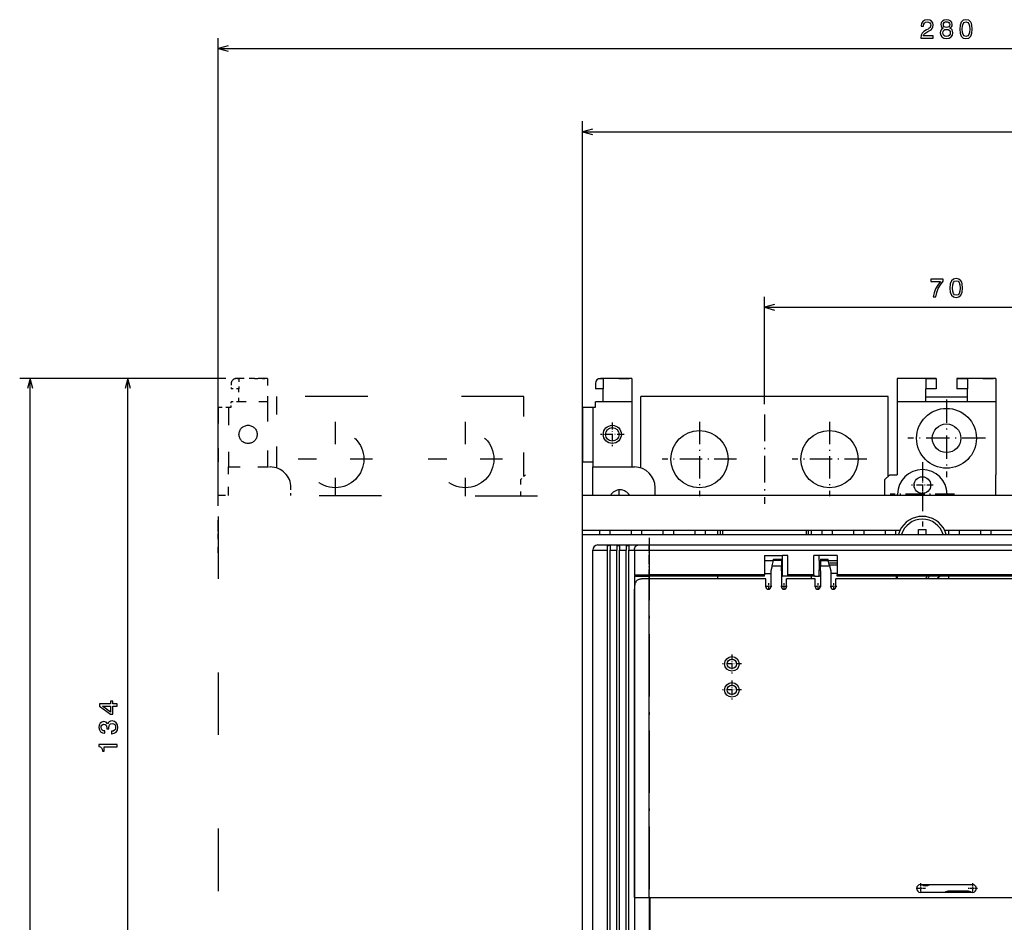
# Model space of a CAD drawing. Extents: x -613 to 296, y 51 to 695.
# Drawn here: x -610 to -421, y 522 to 695 of the extents above; entities that cross this region are included whole.
import ezdxf

# ---------------------------------------------------------------- set-up
doc = ezdxf.new("R2010")
doc.units = 0
doc.linetypes.add('DASHDOT', pattern=[18.5, 12, -3, 0.5, -3])
doc.linetypes.add('DASHSPACE', pattern=[30, 12, -18])
doc.layers.get('0').update_dxf_attribs({"linetype": 'CONTINUOUS'})

msp = doc.modelspace()

# ---------------------------------------------------------------- linework, layer by layer
at = {"color": 7}
for p, q in [((-571.66, 601.94), (-571.66, 691.85)), ((-571.66, 689.85), (-291.66, 689.85)), ((-501.66, 605.94), (-501.66, 675.85)), ((-501.66, 673.85), (-291.66, 673.85)), ((-466.66, 621.52), (-466.66, 642.11)), ((-466.66, 640.11), (-396.66, 640.11)), ((-570.16, 626.44), (-609.81, 626.44)), ((-607.81, 358.44), (-607.81, 626.44)), ((-570.16, 626.44), (-591.05, 626.44)), ((-589.05, 492.44), (-589.05, 626.44)), ((-442.91, 622.94), (-490.41, 622.94)), ((-291.66, 603.94), (-501.66, 603.94)), ((-439.36, 603.94), (-500.36, 603.94)), ((-360.06, 603.94), (-433.26, 603.94)), ((-440.61, 597.19), (-501.66, 597.19)), ((-501.66, 596.44), (-474.66, 596.44)), ((-458.66, 596.44), (-404.66, 596.44)), ((-361.31, 597.19), (-432, 597.19)), ((-488.83, 594.44), (-304.48, 594.44)), ((-501.66, 388.44), (-501.66, 592.94)), ((-499.66, 391.44), (-499.66, 593.44)), ((-496.81, 391.44), (-496.81, 593.44)), ((-496.31, 391.44), (-496.31, 593.44)), ((-495.01, 391.44), (-495.01, 593.44)), ((-494.51, 391.44), (-494.51, 593.44)), ((-493.21, 391.44), (-493.21, 593.44)), ((-492.71, 391.44), (-492.71, 593.44)), ((-488.83, 593.44), (-304.48, 593.44)), ((-466.66, 588.69), (-488.83, 588.69)), ((-403.66, 588.69), (-452.66, 588.69)), ((-491.66, 588.44), (-491.66, 526.69)), ((-488.83, 526.69), (-488.83, 587.94)), ((-466.41, 587.94), (-488.83, 587.94)), ((-466.66, 588.44), (-488.74, 588.44)), ((-403.41, 587.94), (-452.91, 587.94)), ((-403.66, 588.44), (-452.66, 588.44)), ((-491.66, 526.69), (-491.66, 585.94)), ((-471.16, 526.69), (-402.16, 526.69))]:
    msp.add_line(p, q, dxfattribs=at)
at = {"color": 7, "ltscale": 0.049999}
for p, q in [((-569.72, 690.37), (-571.66, 689.85)), ((-571.66, 689.85), (-569.72, 689.34)), ((-607.81, 626.44), (-608.32, 624.51)), ((-607.29, 624.51), (-607.81, 626.44)), ((-589.05, 626.44), (-589.56, 624.51))]:
    msp.add_line(p, q, dxfattribs=at)
at = {"color": 7, "ltscale": 0.05}
for p, q in [((-499.72, 674.37), (-501.66, 673.85)), ((-501.66, 673.85), (-499.72, 673.34)), ((-464.72, 640.63), (-466.66, 640.11)), ((-466.66, 640.11), (-464.72, 639.59)), ((-588.53, 624.51), (-589.05, 626.44)), ((-494.66, 626.44), (-492.66, 626.44)), ((-438.66, 626.44), (-440.66, 626.44)), ((-433.66, 626.44), (-433.66, 624.44)), ((-424.66, 626.44), (-422.66, 626.44)), ((-433.66, 626.36), (-435.66, 626.36)), ((-427.66, 626.36), (-429.66, 626.36)), ((-433.66, 624.44), (-435.66, 624.44)), ((-427.66, 624.44), (-429.66, 624.44)), ((-501.66, 620.94), (-499.66, 620.94)), ((-501.66, 610.44), (-499.66, 610.44)), ((-498.66, 594.44), (-496.66, 594.44)), ((-490.83, 594.44), (-488.83, 594.44))]:
    msp.add_line(p, q, dxfattribs=at)
at = {"color": 7, "linetype": 'DASHSPACE', "ltscale": 0.0875}
for p, q in [((-564.66, 626.44), (-568.16, 626.44)), ((-571.66, 592.94), (-571.66, 596.44))]:
    msp.add_line(p, q, dxfattribs=at)
at = {"color": 7, "linetype": 'DASHSPACE', "ltscale": 0.15}
msp.add_line((-562.16, 626.44), (-568.16, 626.44), dxfattribs=at)
at = {"color": 7, "linetype": 'DASHSPACE', "ltscale": 0.05}
for p, q in [((-564.66, 626.44), (-562.66, 626.44)), ((-571.66, 620.94), (-569.66, 620.94))]:
    msp.add_line(p, q, dxfattribs=at)
at = {"color": 7, "linetype": 'DASHSPACE', "ltscale": 0.0125}
for p, q in [((-562.16, 626.44), (-562.66, 626.44)), ((-569.66, 620.94), (-569.16, 620.94)), ((-562.16, 609.44), (-561.66, 609.44))]:
    msp.add_line(p, q, dxfattribs=at)
at = {"color": 7, "linetype": 'DASHSPACE', "ltscale": 0.1125}
msp.add_line((-562.16, 626.44), (-562.16, 621.94), dxfattribs=at)
at = {"color": 7, "ltscale": 0.0875}
for p, q in [((-494.66, 626.44), (-498.16, 626.44)), ((-501.66, 592.94), (-501.66, 596.44)), ((-466.66, 592.44), (-463.16, 592.44)), ((-452.66, 592.44), (-456.16, 592.44)), ((-427.66, 527.94), (-431.16, 527.94))]:
    msp.add_line(p, q, dxfattribs=at)
at = {"color": 7, "ltscale": 0.15}
msp.add_line((-492.16, 626.44), (-498.16, 626.44), dxfattribs=at)
at = {"color": 7, "ltscale": 0.0125}
for p, q in [((-492.16, 626.44), (-492.66, 626.44)), ((-440.66, 626.44), (-441.16, 626.44)), ((-422.16, 626.44), (-422.66, 626.44)), ((-499.66, 620.94), (-499.16, 620.94)), ((-492.16, 609.44), (-491.66, 609.44)), ((-495.01, 594.31), (-494.51, 594.31)), ((-493.21, 594.31), (-492.71, 594.31)), ((-463.16, 590.94), (-463.16, 591.44)), ((-456.16, 591.44), (-456.16, 590.94)), ((-463.16, 589.44), (-463.16, 589.94)), ((-456.16, 589.94), (-456.16, 589.44)), ((-475.66, 588.44), (-475.66, 587.94)), ((-457.66, 588.44), (-457.66, 587.94)), ((-441.36, 588.44), (-441.36, 587.94)), ((-441.06, 587.94), (-441.06, 588.44)), ((-431.26, 588.44), (-431.26, 587.94))]:
    msp.add_line(p, q, dxfattribs=at)
at = {"color": 7, "ltscale": 0.1125}
for p, q in [((-492.16, 626.44), (-492.16, 621.94)), ((-441.16, 626.44), (-441.16, 621.94)), ((-422.16, 626.44), (-422.16, 621.94))]:
    msp.add_line(p, q, dxfattribs=at)
at = {"color": 7, "ltscale": 0.1875}
for p, q in [((-433.66, 626.44), (-441.16, 626.44)), ((-422.16, 626.44), (-429.66, 626.44)), ((-499.66, 609.44), (-492.16, 609.44))]:
    msp.add_line(p, q, dxfattribs=at)
at = {"color": 7, "ltscale": 0.125}
for p, q in [((-433.66, 626.44), (-438.66, 626.44)), ((-424.66, 626.44), (-429.66, 626.44)), ((-457.16, 588.69), (-462.16, 588.69))]:
    msp.add_line(p, q, dxfattribs=at)
at = {"color": 7, "ltscale": 0.00202}
for p, q in [((-433.66, 626.44), (-433.66, 626.36)), ((-429.66, 626.44), (-429.66, 626.36))]:
    msp.add_line(p, q, dxfattribs=at)
at = {"color": 7, "linetype": 'DASHSPACE', "ltscale": 0.025}
for p, q in [((-569.16, 625.44), (-569.16, 624.44)), ((-569.16, 620.94), (-569.16, 621.94))]:
    msp.add_line(p, q, dxfattribs=at)
at = {"color": 7, "linetype": 'DASHSPACE', "ltscale": 0.022348}
msp.add_line((-567.66, 626.36), (-568.55, 626.36), dxfattribs=at)
at = {"color": 7, "linetype": 'DASHSPACE', "ltscale": 0.04798}
msp.add_line((-567.66, 626.36), (-567.66, 624.44), dxfattribs=at)
at = {"color": 7, "ltscale": 0.025}
for p, q in [((-499.16, 625.44), (-499.16, 624.44)), ((-499.16, 620.94), (-499.16, 621.94)), ((-488.83, 593.44), (-488.83, 594.44)), ((-463.16, 591.44), (-463.16, 592.44)), ((-462.16, 592.44), (-463.16, 592.44)), ((-456.16, 592.44), (-457.16, 592.44)), ((-456.16, 591.44), (-456.16, 592.44)), ((-463.16, 589.94), (-463.16, 590.94)), ((-456.16, 590.94), (-456.16, 589.94)), ((-463.41, 589.44), (-463.41, 590.44)), ((-463.16, 588.44), (-463.16, 589.44)), ((-456.16, 588.44), (-456.16, 589.44)), ((-455.91, 589.44), (-455.91, 590.44))]:
    msp.add_line(p, q, dxfattribs=at)
at = {"color": 7, "ltscale": 0.022348}
msp.add_line((-497.66, 626.36), (-498.55, 626.36), dxfattribs=at)
at = {"color": 7, "ltscale": 0.04798}
for p, q in [((-497.66, 626.36), (-497.66, 624.44)), ((-435.66, 626.36), (-435.66, 624.44)), ((-433.66, 626.36), (-433.66, 624.44)), ((-429.66, 626.36), (-429.66, 624.44)), ((-427.66, 626.36), (-427.66, 624.44))]:
    msp.add_line(p, q, dxfattribs=at)
at = {"color": 7, "linetype": 'DASHSPACE', "ltscale": 0.0375}
for p, q in [((-567.66, 624.44), (-569.16, 624.44)), ((-567.66, 621.94), (-569.16, 621.94)), ((-567.66, 621.94), (-569.16, 621.94)), ((-557.66, 603.94), (-557.66, 605.44))]:
    msp.add_line(p, q, dxfattribs=at)
at = {"color": 7, "linetype": 'DASHSPACE', "ltscale": 0.0625}
for p, q in [((-567.66, 621.94), (-567.66, 624.44)), ((-571.66, 620.94), (-569.16, 620.94))]:
    msp.add_line(p, q, dxfattribs=at)
at = {"color": 7, "linetype": 'DASHSPACE', "ltscale": 0.342509}
msp.add_line((-560.41, 609.24), (-560.41, 622.94), dxfattribs=at)
at = {"color": 7, "linetype": 'DASHSPACE'}
for p, q in [((-512.91, 622.94), (-560.41, 622.94)), ((-510.25, 603.79), (-571.66, 603.94)), ((-571.66, 599.94), (-571.66, 374.44))]:
    msp.add_line(p, q, dxfattribs=at)
at = {"color": 7, "linetype": 'DASHSPACE', "ltscale": 0.383749}
msp.add_line((-512.91, 607.59), (-512.91, 622.94), dxfattribs=at)
at = {"color": 7, "ltscale": 0.0375}
for p, q in [((-497.66, 624.44), (-499.16, 624.44)), ((-497.66, 621.94), (-499.16, 621.94)), ((-497.66, 621.94), (-499.16, 621.94)), ((-487.66, 603.94), (-487.66, 605.44)), ((-501.66, 596.44), (-500.16, 596.44)), ((-437.06, 597.44), (-435.56, 597.44)), ((-464.91, 591.74), (-463.41, 591.74)), ((-463.41, 591.43), (-464.91, 591.43)), ((-455.91, 591.74), (-454.41, 591.74)), ((-455.91, 591.43), (-454.41, 591.43)), ((-466.41, 586.44), (-466.41, 587.94)), ((-462.41, 586.44), (-462.41, 587.94)), ((-456.91, 586.44), (-456.91, 587.94)), ((-452.91, 586.44), (-452.91, 587.94))]:
    msp.add_line(p, q, dxfattribs=at)
at = {"color": 7, "ltscale": 0.0625}
for p, q in [((-497.66, 621.94), (-497.66, 624.44)), ((-435.66, 621.94), (-435.66, 624.44)), ((-435.66, 621.94), (-435.66, 624.44)), ((-427.66, 621.94), (-427.66, 624.44)), ((-501.66, 620.94), (-499.16, 620.94))]:
    msp.add_line(p, q, dxfattribs=at)
at = {"color": 7, "ltscale": 0.342509}
msp.add_line((-490.41, 609.24), (-490.41, 622.94), dxfattribs=at)
at = {"color": 7, "ltscale": 0.383749}
msp.add_line((-442.91, 607.59), (-442.91, 622.94), dxfattribs=at)
at = {"color": 7, "ltscale": 0.2}
for p, q in [((-427.66, 622.84), (-435.66, 622.84)), ((-427.66, 621.94), (-435.66, 621.94)), ((-427.66, 621.94), (-435.66, 621.94))]:
    msp.add_line(p, q, dxfattribs=at)
at = {"color": 7, "linetype": 'DASHSPACE', "ltscale": 0.2625}
msp.add_line((-571.66, 620.94), (-571.66, 610.44), dxfattribs=at)
at = {"color": 7, "linetype": 'DASHSPACE', "ltscale": 0.2875}
msp.add_line((-569.66, 620.94), (-569.66, 609.44), dxfattribs=at)
at = {"color": 7, "linetype": 'DASHSPACE', "ltscale": 0.1375}
for p, q in [((-562.16, 621.94), (-567.66, 621.94)), ((-569.66, 603.94), (-569.66, 609.44))]:
    msp.add_line(p, q, dxfattribs=at)
at = {"color": 7, "linetype": 'DASHSPACE', "ltscale": 0.3125}
msp.add_line((-562.16, 621.94), (-562.16, 609.44), dxfattribs=at)
at = {"color": 7, "ltscale": 0.2625}
msp.add_line((-501.66, 620.94), (-501.66, 610.44), dxfattribs=at)
at = {"color": 7, "ltscale": 0.2875}
msp.add_line((-499.66, 620.94), (-499.66, 609.44), dxfattribs=at)
at = {"color": 7, "ltscale": 0.1375}
for p, q in [((-492.16, 621.94), (-497.66, 621.94)), ((-435.66, 621.94), (-441.16, 621.94)), ((-422.16, 621.94), (-427.66, 621.94)), ((-499.66, 603.94), (-499.66, 609.44)), ((-456.91, 587.94), (-462.41, 587.94))]:
    msp.add_line(p, q, dxfattribs=at)
at = {"color": 7, "ltscale": 0.3125}
msp.add_line((-492.16, 621.94), (-492.16, 609.44), dxfattribs=at)
at = {"color": 7, "ltscale": 0.35}
for p, q in [((-441.16, 621.94), (-441.16, 607.94)), ((-422.16, 621.94), (-422.16, 607.94))]:
    msp.add_line(p, q, dxfattribs=at)
at = {"color": 7, "linetype": 'DASHDOT', "ltscale": 0.37375}
for p, q in [((-431.66, 622.42), (-431.66, 607.47)), ((-424.18, 614.94), (-439.13, 614.94))]:
    msp.add_line(p, q, dxfattribs=at)
at = {"color": 7, "linetype": 'DASHDOT', "ltscale": 0.429001}
msp.add_line((-466.66, 619.52), (-466.66, 602.36), dxfattribs=at)
at = {"color": 7, "linetype": 'DASHSPACE', "ltscale": 0.3575}
for p, q in [((-549.16, 618.09), (-549.16, 603.79)), ((-524.16, 618.09), (-524.16, 603.79)), ((-542.01, 610.94), (-556.31, 610.94)), ((-517.01, 610.94), (-531.31, 610.94))]:
    msp.add_line(p, q, dxfattribs=at)
at = {"color": 7, "linetype": 'DASHDOT', "ltscale": 0.11375}
for p, q in [((-495.91, 617.97), (-495.91, 613.42)), ((-495.91, 617.97), (-495.91, 613.42)), ((-495.91, 617.97), (-495.91, 613.42)), ((-495.91, 617.97), (-495.91, 613.42)), ((-493.63, 615.69), (-498.18, 615.69)), ((-493.63, 615.69), (-498.18, 615.69)), ((-493.63, 615.69), (-498.18, 615.69)), ((-493.63, 615.69), (-498.18, 615.69))]:
    msp.add_line(p, q, dxfattribs=at)
at = {"color": 7, "linetype": 'DASHDOT', "ltscale": 0.3575}
for p, q in [((-479.16, 618.09), (-479.16, 603.79)), ((-479.16, 618.09), (-479.16, 603.79)), ((-479.16, 618.09), (-479.16, 603.79)), ((-479.16, 618.09), (-479.16, 603.79)), ((-454.16, 618.09), (-454.16, 603.79)), ((-454.16, 618.09), (-454.16, 603.79)), ((-454.16, 618.09), (-454.16, 603.79)), ((-454.16, 618.09), (-454.16, 603.79)), ((-472.01, 610.94), (-486.31, 610.94)), ((-472.01, 610.94), (-486.31, 610.94)), ((-472.01, 610.94), (-486.31, 610.94)), ((-472.01, 610.94), (-486.31, 610.94)), ((-447.01, 610.94), (-461.31, 610.94)), ((-447.01, 610.94), (-461.31, 610.94)), ((-447.01, 610.94), (-461.31, 610.94)), ((-447.01, 610.94), (-461.31, 610.94))]:
    msp.add_line(p, q, dxfattribs=at)
at = {"color": 7, "linetype": 'DASHSPACE', "ltscale": 0.1625}
msp.add_line((-571.66, 603.94), (-571.66, 610.44), dxfattribs=at)
at = {"color": 7, "linetype": 'DASHSPACE', "ltscale": 0.1875}
msp.add_line((-569.66, 609.44), (-562.16, 609.44), dxfattribs=at)
at = {"color": 7, "ltscale": 0.1625}
msp.add_line((-501.66, 603.94), (-501.66, 610.44), dxfattribs=at)
at = {"color": 7, "linetype": 'DASHDOT', "ltscale": 0.308751}
msp.add_line((-436.31, 610.37), (-436.31, 598.02), dxfattribs=at)
at = {"color": 7, "linetype": 'DASHSPACE', "ltscale": 0.035355}
msp.add_line((-513.56, 606.94), (-512.56, 607.94), dxfattribs=at)
at = {"color": 7, "ltscale": 0.035355}
msp.add_line((-443.56, 606.94), (-442.56, 607.94), dxfattribs=at)
at = {"color": 7, "ltscale": 0.035}
msp.add_line((-442.56, 607.94), (-441.16, 607.94), dxfattribs=at)
at = {"color": 7, "linetype": 'DASHDOT', "ltscale": 0.103999}
msp.add_line((-436.31, 608.02), (-436.31, 603.86), dxfattribs=at)
at = {"color": 7, "ltscale": 0.1}
msp.add_line((-422.16, 603.94), (-422.16, 607.94), dxfattribs=at)
at = {"color": 7, "linetype": 'DASHSPACE', "ltscale": 0.075}
msp.add_line((-513.56, 606.94), (-513.56, 603.94), dxfattribs=at)
at = {"color": 7, "ltscale": 0.075}
for p, q in [((-443.56, 606.94), (-443.56, 603.94)), ((-491.66, 593.44), (-491.66, 590.44)), ((-465.41, 589.44), (-465.41, 586.44)), ((-463.41, 589.44), (-463.41, 586.44)), ((-455.91, 589.44), (-455.91, 586.44)), ((-453.91, 589.44), (-453.91, 586.44))]:
    msp.add_line(p, q, dxfattribs=at)
at = {"color": 7, "linetype": 'DASHDOT', "ltscale": 0.104}
msp.add_line((-434.23, 605.94), (-438.39, 605.94), dxfattribs=at)
at = {"color": 7, "linetype": 'DASHSPACE', "ltscale": 0.16875}
msp.add_line((-571.66, 597.19), (-571.66, 603.94), dxfattribs=at)
at = {"color": 7, "ltscale": 0.16875}
msp.add_line((-501.66, 597.19), (-501.66, 603.94), dxfattribs=at)
at = {"color": 7, "ltscale": 0.027129}
msp.add_line((-494.66, 605.03), (-494.66, 603.94), dxfattribs=at)
at = {"color": 7, "ltscale": 0.004019}
msp.add_line((-492.66, 604.1), (-492.66, 603.94), dxfattribs=at)
at = {"color": 7, "linetype": 'DASHDOT', "ltscale": 0.30875}
msp.add_line((-430.13, 604.19), (-442.48, 604.19), dxfattribs=at)
at = {"color": 7, "ltscale": 0.00625}
for p, q in [((-441.06, 603.94), (-441.06, 604.19)), ((-431.56, 604.19), (-431.56, 603.94)), ((-463.41, 591.19), (-463.16, 591.19)), ((-455.91, 591.19), (-456.16, 591.19)), ((-466.66, 588.44), (-466.66, 588.69)), ((-463.41, 589.69), (-463.16, 589.69)), ((-455.91, 589.69), (-456.16, 589.69)), ((-456.16, 589.44), (-456.16, 589.69)), ((-452.66, 588.44), (-452.66, 588.69)), ((-491.41, 588.44), (-491.66, 588.44)), ((-463.41, 588.44), (-463.16, 588.44)), ((-455.91, 588.44), (-456.16, 588.44)), ((-431.16, 527.69), (-431.16, 527.94)), ((-427.66, 527.69), (-427.66, 527.94))]:
    msp.add_line(p, q, dxfattribs=at)
at = {"color": 7, "linetype": 'DASHSPACE', "ltscale": 0.01875}
msp.add_line((-571.66, 596.44), (-571.66, 597.19), dxfattribs=at)
at = {"color": 7, "ltscale": 0.01875}
for p, q in [((-501.66, 596.44), (-501.66, 597.19)), ((-498.36, 597.19), (-498.36, 596.44)), ((-496.36, 597.19), (-496.36, 596.44)), ((-492.26, 597.19), (-492.26, 596.44)), ((-490.26, 597.19), (-490.26, 596.44)), ((-486.16, 597.19), (-486.16, 596.44)), ((-484.16, 597.19), (-484.16, 596.44)), ((-480.06, 597.19), (-480.06, 596.44)), ((-478.06, 597.19), (-478.06, 596.44)), ((-475.66, 597.19), (-475.66, 596.44)), ((-475.16, 597.19), (-475.16, 596.44)), ((-474.66, 596.44), (-474.66, 597.19)), ((-458.66, 597.19), (-458.66, 596.44)), ((-458.16, 596.44), (-458.16, 597.19)), ((-457.66, 597.19), (-457.66, 596.44)), ((-455.66, 597.19), (-455.66, 596.44)), ((-453.66, 597.19), (-453.66, 596.44)), ((-449.56, 597.19), (-449.56, 596.44)), ((-447.56, 597.19), (-447.56, 596.44)), ((-443.46, 597.19), (-443.46, 596.44)), ((-441.46, 597.19), (-441.46, 596.44)), ((-431.26, 597.19), (-431.26, 596.44)), ((-429.26, 597.19), (-429.26, 596.44)), ((-425.16, 597.19), (-425.16, 596.44)), ((-423.16, 597.19), (-423.16, 596.44))]:
    msp.add_line(p, q, dxfattribs=at)
at = {"color": 7, "ltscale": 0.4}
msp.add_line((-474.66, 596.44), (-458.66, 596.44), dxfattribs=at)
at = {"color": 7, "ltscale": 0.021927}
msp.add_line((-437.06, 596.57), (-437.06, 597.44), dxfattribs=at)
at = {"color": 7, "ltscale": 0.003053}
msp.add_line((-437.06, 596.44), (-437.06, 596.57), dxfattribs=at)
at = {"color": 7, "ltscale": 0.024992}
msp.add_line((-435.56, 596.44), (-435.56, 597.44), dxfattribs=at)
at = {"color": 7, "ltscale": 0.00375}
msp.add_line((-496.81, 594.31), (-496.66, 594.31), dxfattribs=at)
at = {"color": 7, "ltscale": 0.021587}
msp.add_line((-496.81, 593.44), (-496.81, 594.31), dxfattribs=at)
at = {"color": 7, "ltscale": 0.145711}
msp.add_line((-496.66, 594.44), (-490.83, 594.44), dxfattribs=at)
at = {"color": 7, "ltscale": 0.003348}
msp.add_line((-496.66, 594.31), (-496.66, 594.44), dxfattribs=at)
at = {"color": 7, "ltscale": 0.00875}
msp.add_line((-496.31, 594.31), (-496.66, 594.31), dxfattribs=at)
at = {"color": 7, "ltscale": 0.021652}
for p, q in [((-496.31, 594.31), (-496.31, 593.44)), ((-495.01, 594.31), (-495.01, 593.44)), ((-494.51, 594.31), (-494.51, 593.44)), ((-493.21, 594.31), (-493.21, 593.44)), ((-492.71, 594.31), (-492.71, 593.44))]:
    msp.add_line(p, q, dxfattribs=at)
at = {"color": 7, "linetype": 'DASHDOT'}
msp.add_line((-488.83, 595.82), (-488.83, 501.32), dxfattribs=at)
at = {"color": 7, "ltscale": 0.07125}
msp.add_line((-499.66, 593.44), (-496.81, 593.44), dxfattribs=at)
at = {"color": 7, "ltscale": 0.0325}
for p, q in [((-496.31, 593.44), (-495.01, 593.44)), ((-494.51, 593.44), (-493.21, 593.44))]:
    msp.add_line(p, q, dxfattribs=at)
at = {"color": 7, "ltscale": 0.02625}
msp.add_line((-492.71, 593.44), (-491.66, 593.44), dxfattribs=at)
at = {"color": 7, "ltscale": 0.070711}
for p, q in [((-491.66, 593.44), (-488.83, 593.44)), ((-491.66, 588.69), (-488.83, 588.69)), ((-491.66, 526.69), (-488.83, 526.69)), ((-491.66, 526.69), (-488.83, 526.69))]:
    msp.add_line(p, q, dxfattribs=at)
at = {"color": 7, "linetype": 'DASHDOT', "ltscale": 0.150014}
msp.add_line((-488.83, 587.94), (-488.83, 593.94), dxfattribs=at)
at = {"color": 7, "ltscale": 0.11875}
msp.add_line((-488.83, 593.44), (-488.83, 588.69), dxfattribs=at)
at = {"color": 7, "ltscale": 0.09375}
for p, q in [((-466.66, 592.44), (-466.66, 588.69)), ((-462.16, 588.69), (-462.16, 592.44)), ((-457.16, 588.69), (-457.16, 592.44)), ((-452.66, 592.44), (-452.66, 588.69))]:
    msp.add_line(p, q, dxfattribs=at)
at = {"color": 7, "ltscale": 0.04375}
for p, q in [((-466.66, 591.44), (-464.91, 591.44)), ((-454.41, 591.44), (-452.66, 591.44)), ((-491.66, 590.44), (-491.66, 588.69)), ((-465.16, 590.44), (-463.41, 590.44)), ((-455.91, 590.44), (-454.16, 590.44))]:
    msp.add_line(p, q, dxfattribs=at)
at = {"color": 7, "ltscale": 0.025769}
for p, q in [((-465.16, 590.44), (-464.91, 591.44)), ((-454.16, 590.44), (-454.41, 591.44)), ((-465.16, 590.44), (-465.41, 589.44)), ((-454.16, 590.44), (-453.91, 589.44))]:
    msp.add_line(p, q, dxfattribs=at)
at = {"color": 7, "ltscale": 0.007903}
for p, q in [((-464.91, 591.43), (-464.91, 591.74)), ((-463.41, 591.74), (-463.41, 591.43)), ((-455.91, 591.74), (-455.91, 591.43)), ((-454.41, 591.43), (-454.41, 591.74))]:
    msp.add_line(p, q, dxfattribs=at)
at = {"color": 7, "ltscale": 0.024599}
for p, q in [((-463.41, 591.43), (-463.41, 590.44)), ((-455.91, 591.43), (-455.91, 590.44))]:
    msp.add_line(p, q, dxfattribs=at)
at = {"color": 7, "ltscale": 0.040625}
msp.add_line((-452.66, 590.94), (-454.28, 590.94), dxfattribs=at)
at = {"color": 7, "ltscale": 0.038258}
msp.add_line((-452.66, 590.57), (-454.19, 590.57), dxfattribs=at)
at = {"color": 7, "ltscale": 0.03125}
for p, q in [((-466.66, 588.94), (-465.41, 588.94)), ((-452.66, 588.94), (-453.91, 588.94))]:
    msp.add_line(p, q, dxfattribs=at)
at = {"color": 7, "linetype": 'DASHDOT', "ltscale": 0.0075}
msp.add_line((-463.43, 590.44), (-463.13, 590.44), dxfattribs=at)
at = {"color": 7, "linetype": 'DASHDOT', "ltscale": 0.007515}
msp.add_line((-455.88, 590.44), (-456.18, 590.44), dxfattribs=at)
at = {"color": 7, "ltscale": 0.066544}
msp.add_line((-491.41, 588.44), (-488.74, 588.44), dxfattribs=at)
at = {"color": 7, "linetype": 'DASHDOT', "ltscale": 0.0325}
for p, q in [((-465.91, 587.09), (-465.91, 585.79)), ((-462.91, 587.09), (-462.91, 585.79)), ((-456.41, 587.09), (-456.41, 585.79)), ((-453.41, 587.09), (-453.41, 585.79)), ((-465.26, 586.44), (-466.56, 586.44)), ((-462.26, 586.44), (-463.56, 586.44)), ((-455.76, 586.44), (-457.06, 586.44)), ((-452.76, 586.44), (-454.06, 586.44))]:
    msp.add_line(p, q, dxfattribs=at)
at = {"color": 7, "ltscale": 0.019108}
for p, q in [((-462.39, 588.44), (-463.16, 588.44)), ((-456.92, 588.44), (-456.16, 588.44))]:
    msp.add_line(p, q, dxfattribs=at)
at = {"color": 7, "ltscale": 0.136784}
msp.add_line((-456.92, 588.44), (-462.39, 588.44), dxfattribs=at)
at = {"color": 7, "linetype": 'DASHDOT', "ltscale": 0.091}
for p, q in [((-471.09, 571.59), (-474.73, 571.59)), ((-472.91, 573.41), (-472.91, 569.77)), ((-472.91, 568.41), (-472.91, 564.77)), ((-471.09, 566.59), (-474.73, 566.59))]:
    msp.add_line(p, q, dxfattribs=at)
at = {"color": 7, "linetype": 'DASHDOT', "ltscale": 0.04875}
for p, q in [((-435.68, 528.44), (-437.63, 528.44)), ((-436.66, 529.42), (-436.66, 527.47)), ((-425.68, 528.44), (-427.63, 528.44)), ((-426.66, 529.42), (-426.66, 527.47))]:
    msp.add_line(p, q, dxfattribs=at)
at = {"color": 7, "ltscale": 0.25}
for p, q in [((-436.66, 529.19), (-426.66, 529.19)), ((-426.66, 527.69), (-436.66, 527.69))]:
    msp.add_line(p, q, dxfattribs=at)
at = {"color": 7, "ltscale": 0.20625}
msp.add_line((-491.66, 526.69), (-491.66, 518.44), dxfattribs=at)
at = {"color": 7, "ltscale": 0.166789}
msp.add_line((-488.83, 526.69), (-482.16, 526.69), dxfattribs=at)
at = {"color": 7, "ltscale": 0.356009}
for p, q in [((-488.83, 526.69), (-488.83, 512.45)), ((-488.66, 526.69), (-488.66, 512.45))]:
    msp.add_line(p, q, dxfattribs=at)
at = {"color": 7, "ltscale": 0.004289}
msp.add_line((-488.66, 526.69), (-488.83, 526.69), dxfattribs=at)
at = {"color": 7, "ltscale": 0.275}
msp.add_line((-482.16, 526.69), (-471.16, 526.69), dxfattribs=at)
at = {"color": 7}
for points in [[(-436.62, 691.85), (-434.22, 691.85), (-434.22, 692.29), (-436.12, 692.29), (-436.01, 692.53), (-435.83, 692.72), (-435.27, 693.08), (-434.97, 693.23), (-434.64, 693.45), (-434.4, 693.7), (-434.27, 694), (-434.22, 694.34), (-434.3, 694.76), (-434.54, 695.09), (-434.9, 695.3), (-435.37, 695.38), (-435.86, 695.29), (-436.22, 695.06), (-436.46, 694.68), (-436.54, 694.18), (-436.54, 694.11), (-436.08, 694.11), (-436.08, 694.15), (-436.04, 694.49), (-435.9, 694.74), (-435.68, 694.91), (-435.4, 694.96), (-435.1, 694.91), (-434.89, 694.78), (-434.75, 694.59), (-434.7, 694.34), (-434.73, 694.11), (-434.83, 693.91), (-434.99, 693.74), (-435.21, 693.59), (-435.51, 693.43), (-436, 693.12), (-436.35, 692.78), (-436.56, 692.38), (-436.62, 691.87)], [(-432.28, 693.74), (-432.54, 693.6), (-432.71, 693.4), (-432.83, 693.16), (-432.86, 692.86), (-432.78, 692.41), (-432.55, 692.06), (-432.17, 691.84), (-431.66, 691.75), (-431.15, 691.84), (-430.77, 692.06), (-430.54, 692.41), (-430.45, 692.86), (-430.49, 693.16), (-430.6, 693.4), (-430.78, 693.6), (-431.03, 693.74), (-430.83, 693.86), (-430.69, 694.03), (-430.6, 694.23), (-430.57, 694.48), (-430.65, 694.83), (-430.86, 695.12), (-431.21, 695.31), (-431.66, 695.38), (-432.11, 695.31), (-432.45, 695.12), (-432.67, 694.83), (-432.74, 694.48), (-432.72, 694.23), (-432.63, 694.03)], [(-432.27, 694.44), (-432.22, 694.66), (-432.1, 694.83), (-431.91, 694.94), (-431.66, 694.98), (-431.4, 694.94), (-431.21, 694.83), (-431.09, 694.66), (-431.04, 694.44), (-431.09, 694.21), (-431.21, 694.03), (-431.4, 693.92), (-431.66, 693.88), (-431.91, 693.92), (-432.1, 694.03), (-432.22, 694.21)], [(-429.13, 693.56), (-429.06, 692.77), (-428.82, 692.21), (-428.44, 691.86), (-427.92, 691.75), (-427.4, 691.86), (-427.02, 692.21), (-426.79, 692.77), (-426.71, 693.56), (-426.79, 694.35), (-426.89, 694.66), (-427.02, 694.92), (-427.4, 695.26), (-427.92, 695.38), (-428.44, 695.26), (-428.82, 694.92), (-429.06, 694.35)], [(-428.65, 693.56), (-428.61, 694.17), (-428.48, 694.61), (-428.26, 694.87), (-427.92, 694.96), (-427.59, 694.87), (-427.36, 694.61), (-427.23, 694.17), (-427.19, 693.56), (-427.23, 692.95), (-427.36, 692.51), (-427.59, 692.25), (-427.92, 692.17), (-428.26, 692.25), (-428.48, 692.51), (-428.61, 692.95)], [(-432.38, 692.87), (-432.33, 693.14), (-432.18, 693.34), (-431.96, 693.47), (-431.66, 693.51), (-431.36, 693.47), (-431.13, 693.34), (-430.98, 693.14), (-430.93, 692.87), (-430.98, 692.58), (-431.13, 692.36), (-431.36, 692.22), (-431.66, 692.18), (-431.96, 692.22), (-432.18, 692.36), (-432.33, 692.58)], [(-434.22, 642.11), (-433.71, 642.11), (-433.55, 642.94), (-433.26, 643.72), (-432.84, 644.44), (-432.3, 645.11), (-432.3, 645.53), (-434.7, 645.53), (-434.7, 645.07), (-432.79, 645.07), (-433.34, 644.39), (-433.76, 643.68), (-434.05, 642.92)], [(-431, 643.82), (-430.93, 643.03), (-430.69, 642.46), (-430.31, 642.12), (-429.79, 642.01), (-429.27, 642.12), (-428.89, 642.46), (-428.66, 643.03), (-428.58, 643.82), (-428.66, 644.6), (-428.75, 644.92), (-428.89, 645.17), (-429.27, 645.52), (-429.79, 645.63), (-430.31, 645.52), (-430.69, 645.17), (-430.93, 644.6)], [(-430.52, 643.82), (-430.48, 644.43), (-430.35, 644.87), (-430.12, 645.12), (-429.79, 645.21), (-429.45, 645.12), (-429.23, 644.87), (-429.1, 644.43), (-429.06, 643.82), (-429.1, 643.2), (-429.23, 642.76), (-429.45, 642.51), (-429.79, 642.42), (-430.12, 642.51), (-430.35, 642.76), (-430.48, 643.2)], [(-591.05, 563.46), (-591.05, 563.91), (-591.91, 563.91), (-591.91, 564.41), (-592.32, 564.41), (-592.32, 563.91), (-594.47, 563.91), (-594.47, 563.45), (-592.36, 561.92), (-591.91, 561.92), (-591.91, 563.46)], [(-592.32, 562.34), (-593.88, 563.46), (-592.32, 563.46)], [(-592.14, 558.17), (-592.11, 558.17), (-591.63, 558.25), (-591.26, 558.49), (-591.03, 558.86), (-590.94, 559.36), (-591.03, 559.88), (-591.25, 560.28), (-591.6, 560.53), (-592.06, 560.62), (-592.36, 560.58), (-592.6, 560.47), (-592.79, 560.29), (-592.92, 560.04), (-593.19, 560.37), (-593.63, 560.49), (-594.02, 560.41), (-594.32, 560.2), (-594.5, 559.84), (-594.57, 559.36), (-594.49, 558.9), (-594.27, 558.56), (-593.91, 558.33), (-593.45, 558.25), (-593.41, 558.25), (-593.41, 558.7), (-593.73, 558.74), (-593.97, 558.87), (-594.11, 559.09), (-594.16, 559.38), (-594.12, 559.65), (-594.01, 559.84), (-593.84, 559.95), (-593.61, 560), (-593.36, 559.95), (-593.19, 559.83), (-593.09, 559.62), (-593.06, 559.33), (-593.07, 559.14), (-592.67, 559.14), (-592.68, 559.38), (-592.63, 559.7), (-592.51, 559.94), (-592.32, 560.08), (-592.06, 560.13), (-591.77, 560.07), (-591.55, 559.93), (-591.41, 559.7), (-591.37, 559.39), (-591.42, 559.07), (-591.57, 558.84), (-591.81, 558.69), (-592.14, 558.64)], [(-591.05, 555.62), (-591.05, 556.08), (-594.57, 556.08), (-594.57, 555.73), (-594.26, 555.64), (-594.06, 555.46), (-593.93, 555.18), (-593.89, 554.8), (-593.54, 554.8), (-593.54, 555.62)]]:
    msp.add_lwpolyline(points, close=True, dxfattribs=at)
for points in [[(-491.66, 593.44), (-491.65, 593.48), (-491.65, 593.51), (-491.65, 593.58), (-491.64, 593.64), (-491.63, 593.71), (-491.62, 593.77), (-491.6, 593.83), (-491.58, 593.89), (-491.56, 593.94), (-491.53, 594), (-491.51, 594.05), (-491.48, 594.09), (-491.45, 594.14), (-491.42, 594.18), (-491.38, 594.22), (-491.34, 594.25), (-491.31, 594.29), (-491.27, 594.32), (-491.23, 594.34), (-491.19, 594.36), (-491.14, 594.38), (-491.1, 594.4), (-491.06, 594.41), (-491.01, 594.43), (-490.97, 594.43), (-490.92, 594.44), (-490.87, 594.44), (-490.85, 594.44), (-490.83, 594.44)], [(-488.83, 588.69), (-488.81, 588.53), (-488.74, 588.44)], [(-462.16, 588.69), (-462.16, 588.68), (-462.16, 588.68), (-462.16, 588.66), (-462.16, 588.64), (-462.16, 588.62), (-462.17, 588.61), (-462.18, 588.59), (-462.18, 588.58), (-462.19, 588.56), (-462.2, 588.55), (-462.21, 588.54), (-462.22, 588.53), (-462.23, 588.52), (-462.24, 588.51), (-462.25, 588.5), (-462.26, 588.49), (-462.27, 588.48), (-462.28, 588.47), (-462.29, 588.47), (-462.3, 588.46), (-462.31, 588.46), (-462.32, 588.46), (-462.33, 588.45), (-462.34, 588.45), (-462.36, 588.45), (-462.37, 588.45), (-462.38, 588.44), (-462.38, 588.44), (-462.39, 588.44)], [(-457.16, 588.69), (-457.15, 588.69), (-457.15, 588.68), (-457.15, 588.66), (-457.15, 588.65), (-457.15, 588.63), (-457.14, 588.61), (-457.14, 588.6), (-457.13, 588.58), (-457.12, 588.57), (-457.12, 588.56), (-457.11, 588.55), (-457.1, 588.53), (-457.09, 588.52), (-457.08, 588.51), (-457.07, 588.5), (-457.06, 588.49), (-457.05, 588.49), (-457.04, 588.48), (-457.03, 588.47), (-457.02, 588.47), (-457, 588.46), (-456.99, 588.46), (-456.98, 588.45), (-456.97, 588.45), (-456.96, 588.45), (-456.94, 588.45), (-456.93, 588.44), (-456.93, 588.44), (-456.92, 588.44)], [(-488.83, 587.94), (-488.89, 587.94), (-488.96, 587.94), (-489.1, 587.94), (-489.23, 587.94), (-489.37, 587.94), (-489.5, 587.94), (-489.63, 587.94), (-489.77, 587.94), (-489.89, 587.93), (-490.02, 587.93), (-490.14, 587.92), (-490.26, 587.91), (-490.38, 587.9), (-490.5, 587.88), (-490.61, 587.86), (-490.71, 587.83), (-490.81, 587.8), (-490.91, 587.76), (-491, 587.71), (-491.08, 587.66), (-491.16, 587.6), (-491.24, 587.53), (-491.3, 587.46), (-491.36, 587.38), (-491.41, 587.29), (-491.46, 587.19), (-491.5, 587.08), (-491.54, 586.97), (-491.57, 586.86), (-491.59, 586.74), (-491.61, 586.61), (-491.63, 586.48), (-491.64, 586.35), (-491.65, 586.22), (-491.65, 586.08), (-491.65, 586.01), (-491.66, 585.94)]]:
    msp.add_lwpolyline(points, dxfattribs=at)
for centre, radius in [((-431.66, 614.94), 5.75), ((-495.91, 615.69), 1.75), ((-495.91, 615.69), 1.3), ((-431.66, 614.94), 2.75), ((-479.16, 610.94), 5.5), ((-454.16, 610.94), 5.5), ((-436.31, 605.94), 1.6), ((-472.91, 571.59), 1.4), ((-472.91, 571.59), 0.9), ((-472.91, 566.59), 1.4), ((-472.91, 566.59), 0.9)]:
    msp.add_circle(centre, radius, dxfattribs=at)
at = {"color": 7, "linetype": 'DASHSPACE'}
for centre, radius in [((-565.91, 615.69), 1.75), ((-549.16, 610.94), 5.5), ((-524.16, 610.94), 5.5)]:
    msp.add_circle(centre, radius, dxfattribs=at)
for centre, radius, start, end in [((-568.16, 625.44), 1, 90, 180), ((-568.16, 625.44), 1, 90, 180), ((-561.66, 605.44), 4, 0, 90)]:
    msp.add_arc(centre, radius, start, end, dxfattribs=at)
at = {"color": 7}
for centre, radius, start, end in [((-498.16, 625.44), 1, 90, 180), ((-498.16, 625.44), 1, 90, 180), ((-491.66, 605.44), 4, 0, 90), ((-436.31, 604.19), 4.75, 0, 180), ((-494.41, 602.94), 2.1, 28.4366, 151.5634), ((-436.31, 595.19), 4.75, 24.9011, 155.0989), ((-436.31, 595.19), 4.2, 17.3146, 162.6854), ((-436.31, 595.19), 4.75, 155.0989, 164.7425), ((-436.31, 595.19), 4.75, 15.2575, 24.9011), ((-498.66, 593.44), 1, 90, 180), ((-491.41, 588.69), 0.25, 180, 270), ((-431.66, 585.94), 4.5, 146.2516, 153.6127), ((-431.66, 585.94), 4.15, 142.9584, 151.1896), ((-431.66, 585.94), 2.75, 114.6234, 133.3438), ((-465.91, 586.44), 0.5, 180, 360), ((-462.91, 586.44), 0.5, 180, 360), ((-456.41, 586.44), 0.5, 180, 360), ((-453.41, 586.44), 0.5, 180, 360), ((-436.66, 528.44), 0.75, 90, 270), ((-435.66, 530.44), 1.5, 236.4445, 303.5555), ((-426.66, 528.44), 0.75, 270, 450), ((-431.16, 526.44), 1.5, 90, 123.5591), ((-427.66, 526.44), 1.5, 56.4409, 90)]:
    msp.add_arc(centre, radius, start, end, dxfattribs=at)

doc.saveas('drawing.dxf')
